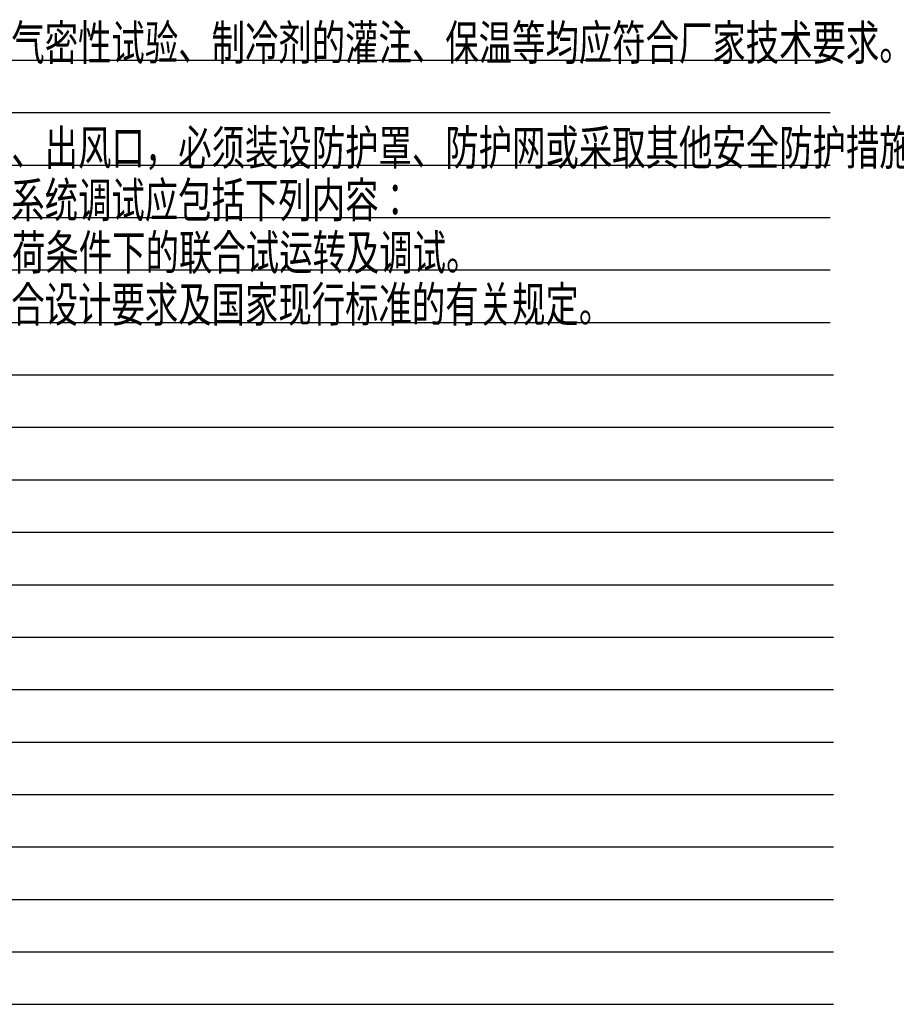
# Model space of a CAD drawing. Extents: x 244358 to 1580746, y -2279948 to -1888696.
# Drawn here: x 370541 to 383079, y -1960420 to -1946341 of the extents above; entities that cross this region are included whole.
import ezdxf

# ---------------------------------------------------------------- set-up
doc = ezdxf.new("R2010")
doc.units = 0
doc.header["$LTSCALE"] = 1000
doc.header["$MEASUREMENT"] = 0
doc.layers.add('HVAC-DIN', color=3, linetype='Continuous')
doc.layers.add('HVAC-DOTE', color=17, linetype='Continuous', plot=False)
doc.styles.add('JX-ROMANC', font='romanc.shx', dxfattribs={"width": 0.6, "bigfont": 'hztxt.shx'})

msp = doc.modelspace()

# ---------------------------------------------------------------- linework, layer by layer
at = {"layer": 'HVAC-DOTE'}
for p, q in [((309581.5, -1946919.9), (382131.5, -1946919.9)), ((309581.5, -1947669.9), (382131.5, -1947669.9)), ((309581.5, -1948419.9), (382131.5, -1948419.9)), ((309581.5, -1949169.9), (382131.5, -1949169.9)), ((309581.5, -1949919.9), (382131.5, -1949919.9)), ((309581.5, -1950669.9), (382131.5, -1950669.9)), ((309581.5, -1951419.9), (382181.5, -1951419.9)), ((309581.5, -1952169.9), (382181.5, -1952169.9)), ((309581.5, -1952919.9), (382181.5, -1952919.9)), ((309581.5, -1953669.9), (382181.5, -1953669.9)), ((309581.5, -1954419.9), (382181.5, -1954419.9)), ((309581.5, -1955169.9), (382181.5, -1955169.9)), ((309581.5, -1955919.9), (382181.5, -1955919.9)), ((309581.5, -1956669.9), (382181.5, -1956669.9)), ((309581.5, -1957419.9), (382181.5, -1957419.9)), ((309581.5, -1958169.9), (382181.5, -1958169.9)), ((309581.5, -1958919.9), (382181.5, -1958919.9)), ((309581.5, -1959669.9), (382181.5, -1959669.9)), ((309581.5, -1960419.9), (382181.5, -1960419.9))]:
    msp.add_line(p, q, dxfattribs=at)

# ---------------------------------------------------------------- texts
at = {"layer": 'HVAC-DIN', "style": 'JX-ROMANC', "width": 0.7}
for s, p in [('2、空调机组安装时，其连接管道的管材、焊接、气密性试验、制冷剂的灌注、保温等均应符合厂家技术要求。', (360128.6, -1946919.9)), ('4、通风机传动装置的外露部位以及直通大气的进、出风口，必须装设防护罩、防护网或采取其他安全防护措施。', (360128.6, -1948419.9)), ('5、通风与空调工程安装完毕后应进行系统调试。系统调试应包括下列内容：', (360128.6, -1949169.9)), (' 1) 设备单机试运转及调试。     2) 系统非设计满负荷条件下的联合试运转及调试。', (360128.6, -1949919.9)), ('6、防排烟系统联合试运行与调试后的结果，应符合设计要求及国家现行标准的有关规定。', (360128.6, -1950661.9))]:
    msp.add_text(s, height=500, dxfattribs=at).set_placement(p)

doc.saveas('drawing.dxf')
